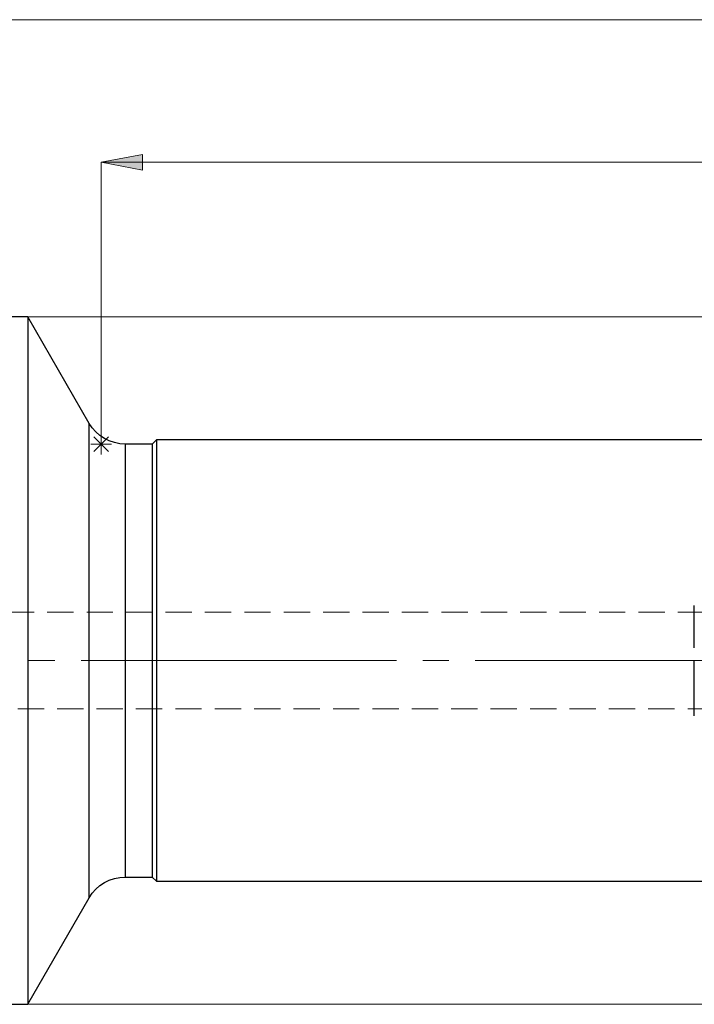
# Model space of a CAD drawing. Extents: x 13 to 827, y 18 to 576.
# Drawn here: x 373 to 466, y 279 to 414 of the extents above; entities that cross this region are included whole.
import ezdxf

# ---------------------------------------------------------------- set-up
doc = ezdxf.new("R2010")
doc.units = 0
doc.header["$MEASUREMENT"] = 0
for name, pattern in [('AI-Linetype-16', [54, 43.200001, -3.6, 3.6, -3.6]), ('AI-Linetype-2', [5.4, 3.6, -1.8]), ('AI-Linetype-233', [5.4, 3.6, -1.8]), ('AI-Linetype-234', [5.4, 3.6, -1.8]), ('AI-Linetype-241', [5.4, 3.6, -1.8]), ('AI-Linetype-249', [5.4, 3.6, -1.8]), ('AI-Linetype-3', [5.4, 3.6, -1.8]), ('AI-Linetype-6', [5.4, 3.6, -1.8]), ('AI-Linetype-7', [5.4, 3.6, -1.8])]:
    doc.linetypes.add(name, pattern=pattern)
doc.layers.add('Ebene 1', color=7, linetype='Continuous', lineweight=0)

msp = doc.modelspace()

# ---------------------------------------------------------------- hatches: boundary and pattern name
at = {"layer": 'Ebene 1', "true_color": 0x000000, "transparency": 33554687}
h = msp.add_hatch(color=18, dxfattribs=at)
h.dxf.hatch_style = 2
edge = h.paths.add_edge_path()
edge.add_spline(control_points=[(384.32, 394.08), (384.32, 394.08), (389.99, 395.15), (389.99, 395.15), (389.99, 395.15), (389.99, 393.02), (389.99, 393.02)], knot_values=[0, 0, 0, 0, 1, 1, 1, 2, 2, 2, 2], degree=3, periodic=0)
edge.add_line((389.99, 393.02), (384.32, 394.08))
edge = h.paths.add_edge_path()
edge.add_spline(control_points=[(582.75, 394.08), (582.75, 394.08), (577.08, 393.02), (577.08, 393.02), (577.08, 393.02), (577.08, 395.15), (577.08, 395.15)], knot_values=[0, 0, 0, 0, 1, 1, 1, 2, 2, 2, 2], degree=3, periodic=0)
edge.add_line((577.08, 395.15), (582.75, 394.08))

# ---------------------------------------------------------------- linework, layer by layer
at = {"layer": 'Ebene 1', "color": 18, "linetype": 'AI-Linetype-233', "lineweight": 18, "true_color": 0x000000}
msp.add_line((493.93, 332.41), (340.48, 332.41), dxfattribs=at)
at = {"layer": 'Ebene 1', "color": 18, "linetype": 'AI-Linetype-16', "lineweight": 18, "true_color": 0x000000}
msp.add_line((586.77, 325.8), (234.08, 325.8), dxfattribs=at)
at = {"layer": 'Ebene 1', "color": 18, "linetype": 'AI-Linetype-234', "lineweight": 18, "true_color": 0x000000}
msp.add_line((340.48, 319.19), (493.93, 319.19), dxfattribs=at)
at = {"layer": 'Ebene 1', "color": 18, "linetype": 'AI-Linetype-241', "lineweight": 18, "true_color": 0x000000}
msp.add_lwpolyline([(382.69, 358.3), (382.69, 358.17), (382.69, 357.78), (382.69, 357.13), (382.69, 356.23), (382.69, 355.08), (382.69, 353.7), (382.69, 352.1), (382.69, 350.28), (382.69, 348.26), (382.69, 346.07), (382.69, 343.71), (382.69, 341.2), (382.69, 338.57), (382.69, 335.84), (382.69, 333.03), (382.69, 330.16), (382.69, 327.26), (382.69, 324.34), (382.69, 321.44), (382.69, 318.57), (382.69, 315.76), (382.69, 313.02), (382.69, 310.4), (382.69, 307.89), (382.69, 305.53), (382.69, 303.34), (382.69, 301.32), (382.69, 299.5), (382.69, 297.9), (382.69, 296.51), (382.69, 295.37), (382.69, 294.47), (382.69, 293.82), (382.69, 293.43), (382.69, 293.3)], dxfattribs=at)
at = {"layer": 'Ebene 1', "color": 18, "linetype": 'AI-Linetype-249', "lineweight": 18, "true_color": 0x000000}
msp.add_lwpolyline([(387.6, 296.13), (387.6, 296.26), (387.6, 296.67), (387.6, 297.33), (387.6, 298.26), (387.6, 299.43), (387.6, 300.84), (387.6, 302.48), (387.6, 304.33), (387.6, 306.37), (387.6, 308.59), (387.6, 310.97), (387.6, 313.47), (387.6, 316.1), (387.6, 318.8), (387.6, 321.58), (387.6, 324.39), (387.6, 327.21), (387.6, 330.02), (387.6, 332.79), (387.6, 335.5), (387.6, 338.12), (387.6, 340.63), (387.6, 343.01), (387.6, 345.23), (387.6, 347.27), (387.6, 349.12), (387.6, 350.76), (387.6, 352.17), (387.6, 353.34), (387.6, 354.27), (387.6, 354.93), (387.6, 355.33), (387.6, 355.47)], dxfattribs=at)
at = {"layer": 'Ebene 1', "color": 18, "linetype": 'AI-Linetype-2', "lineweight": 18, "true_color": 0x000000}
msp.add_lwpolyline([(465.58, 327.54), (465.58, 329.19), (465.58, 330.66), (465.58, 331.86), (465.58, 332.74), (465.58, 333.24), (465.58, 333.36)], dxfattribs=at)
at = {"layer": 'Ebene 1', "color": 18, "linetype": 'AI-Linetype-6', "lineweight": 25, "true_color": 0x000000}
msp.add_lwpolyline([(465.58, 327.54), (465.58, 329.19), (465.58, 330.66), (465.58, 331.86), (465.58, 332.74), (465.58, 333.24), (465.58, 333.36)], dxfattribs=at)
at = {"layer": 'Ebene 1', "color": 18, "linetype": 'AI-Linetype-3', "lineweight": 18, "true_color": 0x000000}
msp.add_lwpolyline([(465.58, 318.24), (465.58, 318.36), (465.58, 318.86), (465.58, 319.74), (465.58, 320.94), (465.58, 322.41), (465.58, 324.06), (465.58, 325.8)], dxfattribs=at)
at = {"layer": 'Ebene 1', "color": 18, "linetype": 'AI-Linetype-7', "lineweight": 25, "true_color": 0x000000}
msp.add_lwpolyline([(465.58, 318.24), (465.58, 318.36), (465.58, 318.86), (465.58, 319.74), (465.58, 320.94), (465.58, 322.41), (465.58, 324.06), (465.58, 325.8)], dxfattribs=at)
at = {"layer": 'Ebene 1', "color": 18, "lineweight": 18, "true_color": 0x000000}
for points in [[(299.28, 413.62), (299.28, 413.62), (582.75, 413.62), (582.75, 413.62)], [(384.32, 355.47), (384.32, 355.47), (384.32, 394.08), (384.32, 394.08)], [(384.32, 394.08), (384.32, 394.08), (582.75, 394.08), (582.75, 394.08)], [(374.26, 372.9), (374.26, 372.9), (635.26, 372.9), (635.26, 372.9)], [(383.32, 356.47), (383.32, 356.47), (385.32, 354.47), (385.32, 354.47)], [(383.32, 354.47), (383.32, 354.47), (385.32, 356.47), (385.32, 356.47)], [(384.32, 354.05), (384.32, 354.05), (384.32, 356.89), (384.32, 356.89)], [(385.74, 355.47), (385.74, 355.47), (382.91, 355.47), (382.91, 355.47)], [(374.26, 278.7), (374.26, 278.7), (635.26, 278.7), (635.26, 278.7)]]:
    msp.add_open_spline(points, degree=3, dxfattribs=at)
msp.add_open_spline([(384.32, 394.08), (384.32, 394.08), (389.99, 395.15), (389.99, 395.15), (389.99, 395.15), (389.99, 393.02), (389.99, 393.02), (389.99, 393.02), (384.32, 394.08), (384.32, 394.08)], degree=3, knots=[0, 0, 0, 0, 1, 1, 1, 2, 2, 2, 3, 3, 3, 3], dxfattribs=at)
at = {"layer": 'Ebene 1'}
msp.add_open_spline([(384.32, 394.08), (384.32, 394.08), (389.99, 395.15), (389.99, 395.15), (389.99, 395.15), (389.99, 393.02), (389.99, 393.02)], degree=3, knots=[0, 0, 0, 0, 1, 1, 1, 2, 2, 2, 2], dxfattribs=at)
at = {"layer": 'Ebene 1', "color": 18, "lineweight": 25, "true_color": 0x000000}
for points in [[(374.26, 372.9), (374.26, 372.9), (349.74, 372.9), (349.74, 372.9)], [(382.69, 358.3), (382.69, 358.3), (374.26, 372.9), (374.26, 372.9)], [(391.31, 355.47), (391.31, 355.47), (387.6, 355.47), (387.6, 355.47)], [(391.88, 356.04), (391.88, 356.04), (391.31, 355.47), (391.31, 355.47)], [(541.55, 356.04), (541.55, 356.04), (391.88, 356.04), (391.88, 356.04)], [(387.6, 296.13), (387.6, 296.13), (391.31, 296.13), (391.31, 296.13)], [(391.31, 296.13), (391.31, 296.13), (391.88, 295.56), (391.88, 295.56)], [(391.88, 295.56), (391.88, 295.56), (541.55, 295.56), (541.55, 295.56)], [(374.26, 278.7), (374.26, 278.7), (382.69, 293.3), (382.69, 293.3)], [(349.74, 278.7), (349.74, 278.7), (374.26, 278.7), (374.26, 278.7)]]:
    msp.add_open_spline(points, degree=3, dxfattribs=at)
for points, knots in [([(374.26, 372.9), (374.26, 372.9), (374.26, 372.77), (374.26, 372.77), (374.26, 372.77), (374.26, 372.38), (374.26, 372.38), (374.26, 372.38), (374.26, 371.72), (374.26, 371.72), (374.26, 371.72), (374.26, 370.81), (374.26, 370.81), (374.26, 370.81), (374.26, 369.65), (374.26, 369.65), (374.26, 369.65), (374.26, 368.24), (374.26, 368.24), (374.26, 368.24), (374.26, 366.59), (374.26, 366.59), (374.26, 366.59), (374.26, 364.72), (374.26, 364.72), (374.26, 364.72), (374.26, 362.63), (374.26, 362.63), (374.26, 362.63), (374.26, 360.33), (374.26, 360.33), (374.26, 360.33), (374.26, 357.84), (374.26, 357.84), (374.26, 357.84), (374.26, 355.17), (374.26, 355.17), (374.26, 355.17), (374.26, 352.33), (374.26, 352.33), (374.26, 352.33), (374.26, 349.35), (374.26, 349.35), (374.26, 349.35), (374.26, 346.24), (374.26, 346.24), (374.26, 346.24), (374.26, 343.01), (374.26, 343.01), (374.26, 343.01), (374.26, 339.68), (374.26, 339.68), (374.26, 339.68), (374.26, 336.28), (374.26, 336.28), (374.26, 336.28), (374.26, 332.82), (374.26, 332.82), (374.26, 332.82), (374.26, 329.32), (374.26, 329.32), (374.26, 329.32), (374.26, 325.8), (374.26, 325.8), (374.26, 325.8), (374.26, 322.28), (374.26, 322.28), (374.26, 322.28), (374.26, 318.78), (374.26, 318.78), (374.26, 318.78), (374.26, 315.32), (374.26, 315.32), (374.26, 315.32), (374.26, 311.92), (374.26, 311.92), (374.26, 311.92), (374.26, 308.59), (374.26, 308.59), (374.26, 308.59), (374.26, 305.36), (374.26, 305.36), (374.26, 305.36), (374.26, 302.25), (374.26, 302.25), (374.26, 302.25), (374.26, 299.27), (374.26, 299.27), (374.26, 299.27), (374.26, 296.43), (374.26, 296.43), (374.26, 296.43), (374.26, 293.76), (374.26, 293.76), (374.26, 293.76), (374.26, 291.27), (374.26, 291.27), (374.26, 291.27), (374.26, 288.97), (374.26, 288.97), (374.26, 288.97), (374.26, 286.88), (374.26, 286.88), (374.26, 286.88), (374.26, 285.01), (374.26, 285.01), (374.26, 285.01), (374.26, 283.36), (374.26, 283.36), (374.26, 283.36), (374.26, 281.95), (374.26, 281.95), (374.26, 281.95), (374.26, 280.79), (374.26, 280.79), (374.26, 280.79), (374.26, 279.88), (374.26, 279.88), (374.26, 279.88), (374.26, 279.22), (374.26, 279.22), (374.26, 279.22), (374.26, 278.83), (374.26, 278.83), (374.26, 278.83), (374.26, 278.7), (374.26, 278.7)], [0, 0, 0, 0, 1, 1, 1, 2, 2, 2, 3, 3, 3, 4, 4, 4, 5, 5, 5, 6, 6, 6, 7, 7, 7, 8, 8, 8, 9, 9, 9, 10, 10, 10, 11, 11, 11, 12, 12, 12, 13, 13, 13, 14, 14, 14, 15, 15, 15, 16, 16, 16, 17, 17, 17, 18, 18, 18, 19, 19, 19, 20, 20, 20, 21, 21, 21, 22, 22, 22, 23, 23, 23, 24, 24, 24, 25, 25, 25, 26, 26, 26, 27, 27, 27, 28, 28, 28, 29, 29, 29, 30, 30, 30, 31, 31, 31, 32, 32, 32, 33, 33, 33, 34, 34, 34, 35, 35, 35, 36, 36, 36, 37, 37, 37, 38, 38, 38, 39, 39, 39, 40, 40, 40, 41, 41, 41, 42, 42, 42, 42]), ([(387.6, 355.47), (387.6, 355.47), (386.86, 355.52), (386.86, 355.52), (386.86, 355.52), (386.13, 355.66), (386.13, 355.66), (386.13, 355.66), (385.43, 355.9), (385.43, 355.9), (385.43, 355.9), (384.76, 356.23), (384.76, 356.23), (384.76, 356.23), (384.14, 356.64), (384.14, 356.64), (384.14, 356.64), (383.59, 357.13), (383.59, 357.13), (383.59, 357.13), (383.1, 357.69), (383.1, 357.69), (383.1, 357.69), (382.69, 358.3), (382.69, 358.3)], [0, 0, 0, 0, 1, 1, 1, 2, 2, 2, 3, 3, 3, 4, 4, 4, 5, 5, 5, 6, 6, 6, 7, 7, 7, 8, 8, 8, 8]), ([(382.69, 293.3), (382.69, 293.3), (382.69, 293.43), (382.69, 293.43), (382.69, 293.43), (382.69, 293.82), (382.69, 293.82), (382.69, 293.82), (382.69, 294.47), (382.69, 294.47), (382.69, 294.47), (382.69, 295.37), (382.69, 295.37), (382.69, 295.37), (382.69, 296.51), (382.69, 296.51), (382.69, 296.51), (382.69, 297.9), (382.69, 297.9), (382.69, 297.9), (382.69, 299.5), (382.69, 299.5), (382.69, 299.5), (382.69, 301.32), (382.69, 301.32), (382.69, 301.32), (382.69, 303.34), (382.69, 303.34), (382.69, 303.34), (382.69, 305.53), (382.69, 305.53), (382.69, 305.53), (382.69, 307.89), (382.69, 307.89), (382.69, 307.89), (382.69, 310.4), (382.69, 310.4), (382.69, 310.4), (382.69, 313.02), (382.69, 313.02), (382.69, 313.02), (382.69, 315.76), (382.69, 315.76), (382.69, 315.76), (382.69, 318.57), (382.69, 318.57), (382.69, 318.57), (382.69, 321.44), (382.69, 321.44), (382.69, 321.44), (382.69, 324.34), (382.69, 324.34), (382.69, 324.34), (382.69, 327.26), (382.69, 327.26), (382.69, 327.26), (382.69, 330.16), (382.69, 330.16), (382.69, 330.16), (382.69, 333.03), (382.69, 333.03), (382.69, 333.03), (382.69, 335.84), (382.69, 335.84), (382.69, 335.84), (382.69, 338.57), (382.69, 338.57), (382.69, 338.57), (382.69, 341.2), (382.69, 341.2), (382.69, 341.2), (382.69, 343.71), (382.69, 343.71), (382.69, 343.71), (382.69, 346.07), (382.69, 346.07), (382.69, 346.07), (382.69, 348.26), (382.69, 348.26), (382.69, 348.26), (382.69, 350.28), (382.69, 350.28), (382.69, 350.28), (382.69, 352.1), (382.69, 352.1), (382.69, 352.1), (382.69, 353.7), (382.69, 353.7), (382.69, 353.7), (382.69, 355.08), (382.69, 355.08), (382.69, 355.08), (382.69, 356.23), (382.69, 356.23), (382.69, 356.23), (382.69, 357.13), (382.69, 357.13), (382.69, 357.13), (382.69, 357.78), (382.69, 357.78), (382.69, 357.78), (382.69, 358.17), (382.69, 358.17), (382.69, 358.17), (382.69, 358.3), (382.69, 358.3)], [0, 0, 0, 0, 1, 1, 1, 2, 2, 2, 3, 3, 3, 4, 4, 4, 5, 5, 5, 6, 6, 6, 7, 7, 7, 8, 8, 8, 9, 9, 9, 10, 10, 10, 11, 11, 11, 12, 12, 12, 13, 13, 13, 14, 14, 14, 15, 15, 15, 16, 16, 16, 17, 17, 17, 18, 18, 18, 19, 19, 19, 20, 20, 20, 21, 21, 21, 22, 22, 22, 23, 23, 23, 24, 24, 24, 25, 25, 25, 26, 26, 26, 27, 27, 27, 28, 28, 28, 29, 29, 29, 30, 30, 30, 31, 31, 31, 32, 32, 32, 33, 33, 33, 34, 34, 34, 35, 35, 35, 35]), ([(387.6, 355.47), (387.6, 355.47), (387.6, 355.33), (387.6, 355.33), (387.6, 355.33), (387.6, 354.93), (387.6, 354.93), (387.6, 354.93), (387.6, 354.27), (387.6, 354.27), (387.6, 354.27), (387.6, 353.34), (387.6, 353.34), (387.6, 353.34), (387.6, 352.17), (387.6, 352.17), (387.6, 352.17), (387.6, 350.76), (387.6, 350.76), (387.6, 350.76), (387.6, 349.12), (387.6, 349.12), (387.6, 349.12), (387.6, 347.27), (387.6, 347.27), (387.6, 347.27), (387.6, 345.23), (387.6, 345.23), (387.6, 345.23), (387.6, 343.01), (387.6, 343.01), (387.6, 343.01), (387.6, 340.63), (387.6, 340.63), (387.6, 340.63), (387.6, 338.12), (387.6, 338.12), (387.6, 338.12), (387.6, 335.5), (387.6, 335.5), (387.6, 335.5), (387.6, 332.79), (387.6, 332.79), (387.6, 332.79), (387.6, 330.02), (387.6, 330.02), (387.6, 330.02), (387.6, 327.21), (387.6, 327.21), (387.6, 327.21), (387.6, 324.39), (387.6, 324.39), (387.6, 324.39), (387.6, 321.58), (387.6, 321.58), (387.6, 321.58), (387.6, 318.8), (387.6, 318.8), (387.6, 318.8), (387.6, 316.1), (387.6, 316.1), (387.6, 316.1), (387.6, 313.47), (387.6, 313.47), (387.6, 313.47), (387.6, 310.96), (387.6, 310.96), (387.6, 310.96), (387.6, 308.59), (387.6, 308.59), (387.6, 308.59), (387.6, 306.37), (387.6, 306.37), (387.6, 306.37), (387.6, 304.33), (387.6, 304.33), (387.6, 304.33), (387.6, 302.48), (387.6, 302.48), (387.6, 302.48), (387.6, 300.84), (387.6, 300.84), (387.6, 300.84), (387.6, 299.43), (387.6, 299.43), (387.6, 299.43), (387.6, 298.26), (387.6, 298.26), (387.6, 298.26), (387.6, 297.33), (387.6, 297.33), (387.6, 297.33), (387.6, 296.67), (387.6, 296.67), (387.6, 296.67), (387.6, 296.26), (387.6, 296.26), (387.6, 296.26), (387.6, 296.13), (387.6, 296.13)], [0, 0, 0, 0, 1, 1, 1, 2, 2, 2, 3, 3, 3, 4, 4, 4, 5, 5, 5, 6, 6, 6, 7, 7, 7, 8, 8, 8, 9, 9, 9, 10, 10, 10, 11, 11, 11, 12, 12, 12, 13, 13, 13, 14, 14, 14, 15, 15, 15, 16, 16, 16, 17, 17, 17, 18, 18, 18, 19, 19, 19, 20, 20, 20, 21, 21, 21, 22, 22, 22, 23, 23, 23, 24, 24, 24, 25, 25, 25, 26, 26, 26, 27, 27, 27, 28, 28, 28, 29, 29, 29, 30, 30, 30, 31, 31, 31, 32, 32, 32, 33, 33, 33, 33]), ([(391.31, 355.47), (391.31, 355.47), (391.31, 355.33), (391.31, 355.33), (391.31, 355.33), (391.31, 354.93), (391.31, 354.93), (391.31, 354.93), (391.31, 354.27), (391.31, 354.27), (391.31, 354.27), (391.31, 353.34), (391.31, 353.34), (391.31, 353.34), (391.31, 352.17), (391.31, 352.17), (391.31, 352.17), (391.31, 350.76), (391.31, 350.76), (391.31, 350.76), (391.31, 349.12), (391.31, 349.12), (391.31, 349.12), (391.31, 347.27), (391.31, 347.27), (391.31, 347.27), (391.31, 345.23), (391.31, 345.23), (391.31, 345.23), (391.31, 343.01), (391.31, 343.01), (391.31, 343.01), (391.31, 340.63), (391.31, 340.63), (391.31, 340.63), (391.31, 338.12), (391.31, 338.12), (391.31, 338.12), (391.31, 335.5), (391.31, 335.5), (391.31, 335.5), (391.31, 332.79), (391.31, 332.79), (391.31, 332.79), (391.31, 330.02), (391.31, 330.02), (391.31, 330.02), (391.31, 327.21), (391.31, 327.21), (391.31, 327.21), (391.31, 324.39), (391.31, 324.39), (391.31, 324.39), (391.31, 321.58), (391.31, 321.58), (391.31, 321.58), (391.31, 318.8), (391.31, 318.8), (391.31, 318.8), (391.31, 316.1), (391.31, 316.1), (391.31, 316.1), (391.31, 313.47), (391.31, 313.47), (391.31, 313.47), (391.31, 310.96), (391.31, 310.96), (391.31, 310.96), (391.31, 308.59), (391.31, 308.59), (391.31, 308.59), (391.31, 306.37), (391.31, 306.37), (391.31, 306.37), (391.31, 304.33), (391.31, 304.33), (391.31, 304.33), (391.31, 302.48), (391.31, 302.48), (391.31, 302.48), (391.31, 300.84), (391.31, 300.84), (391.31, 300.84), (391.31, 299.43), (391.31, 299.43), (391.31, 299.43), (391.31, 298.26), (391.31, 298.26), (391.31, 298.26), (391.31, 297.33), (391.31, 297.33), (391.31, 297.33), (391.31, 296.67), (391.31, 296.67), (391.31, 296.67), (391.31, 296.26), (391.31, 296.26), (391.31, 296.26), (391.31, 296.13), (391.31, 296.13)], [0, 0, 0, 0, 1, 1, 1, 2, 2, 2, 3, 3, 3, 4, 4, 4, 5, 5, 5, 6, 6, 6, 7, 7, 7, 8, 8, 8, 9, 9, 9, 10, 10, 10, 11, 11, 11, 12, 12, 12, 13, 13, 13, 14, 14, 14, 15, 15, 15, 16, 16, 16, 17, 17, 17, 18, 18, 18, 19, 19, 19, 20, 20, 20, 21, 21, 21, 22, 22, 22, 23, 23, 23, 24, 24, 24, 25, 25, 25, 26, 26, 26, 27, 27, 27, 28, 28, 28, 29, 29, 29, 30, 30, 30, 31, 31, 31, 32, 32, 32, 33, 33, 33, 33]), ([(391.88, 356.04), (391.88, 356.04), (391.88, 355.9), (391.88, 355.9), (391.88, 355.9), (391.88, 355.51), (391.88, 355.51), (391.88, 355.51), (391.88, 354.85), (391.88, 354.85), (391.88, 354.85), (391.88, 353.93), (391.88, 353.93), (391.88, 353.93), (391.88, 352.77), (391.88, 352.77), (391.88, 352.77), (391.88, 351.37), (391.88, 351.37), (391.88, 351.37), (391.88, 349.75), (391.88, 349.75), (391.88, 349.75), (391.88, 347.92), (391.88, 347.92), (391.88, 347.92), (391.88, 345.89), (391.88, 345.89), (391.88, 345.89), (391.88, 343.69), (391.88, 343.69), (391.88, 343.69), (391.88, 341.33), (391.88, 341.33), (391.88, 341.33), (391.88, 338.83), (391.88, 338.83), (391.88, 338.83), (391.88, 336.21), (391.88, 336.21), (391.88, 336.21), (391.88, 333.51), (391.88, 333.51), (391.88, 333.51), (391.88, 330.74), (391.88, 330.74), (391.88, 330.74), (391.88, 327.92), (391.88, 327.92), (391.88, 327.92), (391.88, 325.09), (391.88, 325.09), (391.88, 325.09), (391.88, 322.26), (391.88, 322.26), (391.88, 322.26), (391.88, 319.47), (391.88, 319.47), (391.88, 319.47), (391.88, 316.73), (391.88, 316.73), (391.88, 316.73), (391.88, 314.07), (391.88, 314.07), (391.88, 314.07), (391.88, 311.51), (391.88, 311.51), (391.88, 311.51), (391.88, 309.08), (391.88, 309.08), (391.88, 309.08), (391.88, 306.79), (391.88, 306.79), (391.88, 306.79), (391.88, 304.67), (391.88, 304.67), (391.88, 304.67), (391.88, 302.74), (391.88, 302.74), (391.88, 302.74), (391.88, 301.01), (391.88, 301.01), (391.88, 301.01), (391.88, 299.5), (391.88, 299.5), (391.88, 299.5), (391.88, 298.22), (391.88, 298.22), (391.88, 298.22), (391.88, 297.18), (391.88, 297.18), (391.88, 297.18), (391.88, 296.39), (391.88, 296.39), (391.88, 296.39), (391.88, 295.86), (391.88, 295.86), (391.88, 295.86), (391.88, 295.6), (391.88, 295.6), (391.88, 295.6), (391.88, 295.56), (391.88, 295.56)], [0, 0, 0, 0, 1, 1, 1, 2, 2, 2, 3, 3, 3, 4, 4, 4, 5, 5, 5, 6, 6, 6, 7, 7, 7, 8, 8, 8, 9, 9, 9, 10, 10, 10, 11, 11, 11, 12, 12, 12, 13, 13, 13, 14, 14, 14, 15, 15, 15, 16, 16, 16, 17, 17, 17, 18, 18, 18, 19, 19, 19, 20, 20, 20, 21, 21, 21, 22, 22, 22, 23, 23, 23, 24, 24, 24, 25, 25, 25, 26, 26, 26, 27, 27, 27, 28, 28, 28, 29, 29, 29, 30, 30, 30, 31, 31, 31, 32, 32, 32, 33, 33, 33, 34, 34, 34, 34]), ([(382.69, 293.3), (382.69, 293.3), (383.1, 293.91), (383.1, 293.91), (383.1, 293.91), (383.59, 294.47), (383.59, 294.47), (383.59, 294.47), (384.14, 294.96), (384.14, 294.96), (384.14, 294.96), (384.76, 295.37), (384.76, 295.37), (384.76, 295.37), (385.43, 295.7), (385.43, 295.7), (385.43, 295.7), (386.13, 295.94), (386.13, 295.94), (386.13, 295.94), (386.86, 296.08), (386.86, 296.08), (386.86, 296.08), (387.6, 296.13), (387.6, 296.13)], [0, 0, 0, 0, 1, 1, 1, 2, 2, 2, 3, 3, 3, 4, 4, 4, 5, 5, 5, 6, 6, 6, 7, 7, 7, 8, 8, 8, 8])]:
    msp.add_open_spline(points, degree=3, knots=knots, dxfattribs=at)

doc.saveas('drawing.dxf')
